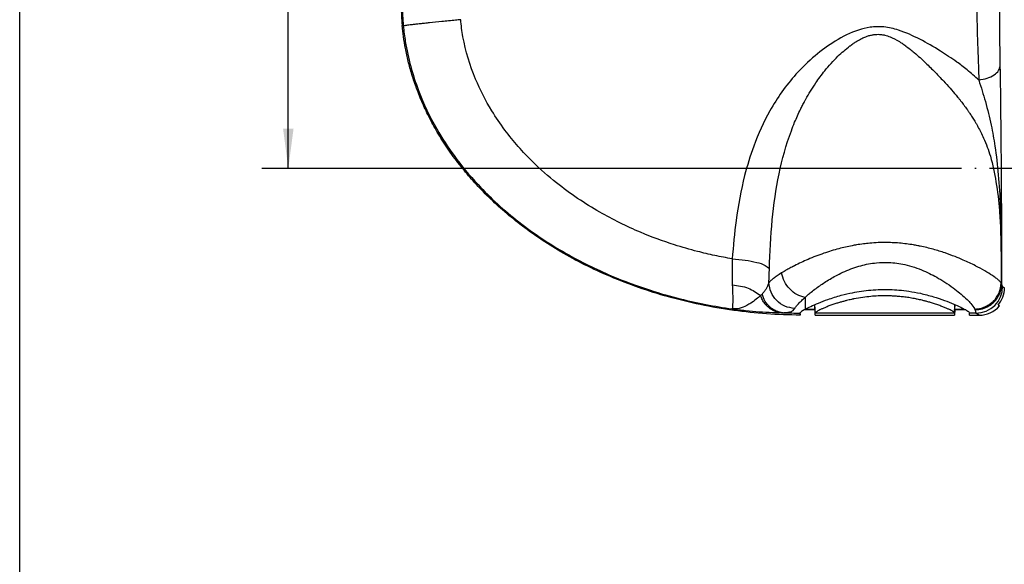
# Model space of a CAD drawing. Units: inches. Extents: x -100 to 754, y -460 to 124.
# Drawn here: x -77 to -3, y -103 to -62 of the extents above; entities that cross this region are included whole.
import ezdxf

# ---------------------------------------------------------------- set-up
doc = ezdxf.new("R2010")
doc.units = ezdxf.units.IN
doc.linetypes.add('DOT_CENTER', pattern=[14, 12, -1, 0, -1])
doc.layers.add('1', color=7, linetype='Continuous')
doc.styles.add('CONVERTER_12', font='txt.shx', dxfattribs={"width": 0.9})
doc.dimstyles.new('ME10_DIM_47', dxfattribs={"dimtxt": 3, "dimasz": 3, "dimexe": 2, "dimexo": 0, "dimgap": 2, "dimtad": 1, "dimdsep": 46, "dimtxsty": 'CONVERTER_12', "dimsah": 1, "dimcen": 0.09, "dimclrd": 3, "dimclre": 3, "dimclrt": 4, "dimadec": 0, "dimazin": 0, "dimtfac": 1, "dimtdec": 4, "dimtmove": 0, "dimatfit": 3, "dimfxl": 0, "dimtolj": 1, "dimtzin": 0, "dimarcsym": 0})

# ---------------------------------------------------------------- blocks, each defined once
blk = doc.blocks.new('a1kl__2', base_point=(97.02, -460.384))
at = {"color": 2, "linetype": 'Continuous'}
blk.add_line((-76.98, -168.384), (-76.98, 123.616), dxfattribs=at)
blk = doc.blocks.new('ecturn__10', base_point=(-48.41, -84.477))
at = {"color": 7, "linetype": 'Continuous'}
for p, q in [((-3.188, -81.869), (-3.169, -81.916)), ((-3.188, -81.869), (-3.169, -81.916)), ((-3.145, -81.914), (-3.169, -81.916)), ((-3.145, -81.914), (-3.169, -81.916)), ((-3.088, -82.134), (-2.941, -82.232)), ((-3.088, -82.134), (-2.941, -82.232)), ((-17.941, -82.96), (-17.941, -83.532)), ((-17.941, -82.96), (-17.941, -83.532)), ((-17.941, -83.532), (-17.941, -83.593)), ((-17.941, -83.532), (-17.941, -83.593)), ((-17.941, -83.593), (-17.941, -83.853)), ((-17.941, -83.593), (-17.941, -83.853)), ((-17.196, -83.532), (-17.198, -83.491)), ((-17.196, -83.532), (-17.198, -83.491)), ((-17.193, -83.593), (-17.196, -83.532)), ((-17.193, -83.593), (-17.196, -83.532)), ((-17.166, -84.113), (-17.193, -83.593)), ((-17.166, -84.113), (-17.193, -83.593)), ((-6.699, -84.113), (-6.672, -83.593)), ((-6.699, -84.113), (-6.672, -83.593)), ((-6.672, -83.593), (-6.669, -83.532)), ((-6.672, -83.593), (-6.669, -83.532)), ((-6.669, -83.532), (-6.667, -83.491)), ((-6.669, -83.532), (-6.667, -83.491)), ((-6.7, -84.134), (-17.165, -84.134)), ((-6.7, -84.134), (-17.165, -84.134)), ((-5.087, -84.134), (-5.565, -84.132)), ((-5.087, -84.134), (-5.565, -84.132)), ((-5.144, -83.88), (-5.175, -83.828)), ((-5.144, -83.88), (-5.175, -83.828)), ((-4.849, -84.293), (-5.087, -84.134)), ((-4.849, -84.293), (-5.087, -84.134))]:
    blk.add_line(p, q, dxfattribs=at)
at = {"color": 4, "linetype": 'Continuous'}
for p, q in [((-17.186, -83.824), (-17.203, -83.493)), ((-6.679, -83.824), (-6.662, -83.493)), ((-3.421, -83.532), (-3.329, -83.593)), ((-3.421, -83.532), (-3.329, -83.593)), ((-18.3, -84.223), (-18.293, -84.094)), ((-18.3, -84.223), (-18.293, -84.094)), ((-18.3, -84.223), (-18.299, -84.133)), ((-18.3, -84.223), (-18.299, -84.133)), ((-17.186, -83.893), (-18.012, -83.893)), ((-17.889, -83.824), (-17.186, -83.824)), ((-17.186, -83.893), (-17.186, -83.824)), ((-17.165, -84.293), (-17.186, -83.893)), ((-17.165, -84.293), (-17.186, -83.893)), ((-17.165, -84.293), (-17.165, -84.134)), ((-17.165, -84.293), (-17.165, -84.134)), ((-17.165, -84.293), (-6.7, -84.293)), ((-6.679, -83.893), (-6.7, -84.293)), ((-6.7, -84.134), (-6.7, -84.293)), ((-6.679, -83.824), (-6.679, -83.893)), ((-6.679, -83.824), (-5.976, -83.824)), ((-6.679, -83.824), (-5.976, -83.824)), ((-5.853, -83.893), (-6.679, -83.893)), ((-5.565, -84.293), (-5.576, -84.09)), ((-5.565, -84.293), (-5.576, -84.09)), ((-5.565, -84.293), (-5.565, -84.132)), ((-5.565, -84.293), (-5.565, -84.132)), ((-5.565, -84.293), (-4.849, -84.293))]:
    blk.add_line(p, q, dxfattribs=at)
at = {"color": 1, "linetype": 'Continuous'}
for p, q in [((-17.186, -83.824), (-17.203, -83.493)), ((-6.679, -83.824), (-6.662, -83.493)), ((-17.186, -83.893), (-18.012, -83.893)), ((-17.889, -83.824), (-17.186, -83.824)), ((-17.186, -83.893), (-17.186, -83.824)), ((-6.679, -83.893), (-6.7, -84.293)), ((-6.7, -84.134), (-6.7, -84.293)), ((-6.679, -83.824), (-6.679, -83.893)), ((-5.853, -83.893), (-6.679, -83.893)), ((-5.565, -84.293), (-4.849, -84.293))]:
    blk.add_line(p, q, dxfattribs=at)
at = {"color": 4, "linetype": 'Continuous'}
for centre, radius, start, end in [((-30.105, -60.828), 18.197, -179.18776, -174.65848), ((-4.94, -82.233), 1.999, -40.53435, 0.00154), ((-4.849, -82.293), 2, -90.00443, -40.54032), ((-4.849, -82.293), 2, -90.00443, -40.54032)]:
    blk.add_arc(centre, radius, start, end, dxfattribs=at)
at = {"color": 1, "linetype": 'Continuous'}
for centre, radius, start, end in [((-30.105, -60.828), 18.197, -179.18776, -174.65848), ((-4.94, -82.233), 1.999, -40.53435, 0.00154)]:
    blk.add_arc(centre, radius, start, end, dxfattribs=at)
at = {"color": 7, "linetype": 'Continuous'}
for centre, radius, start, end in [((-30.121, -60.827), 18.102, -179.49547, -174.4916), ((-30.121, -60.827), 18.102, -179.49547, -174.4916), ((-5.088, -82.135), 2, -89.99453, 0.00547), ((-5.088, -82.135), 2, -89.99453, 0.00547), ((-17.941, -44.919), 39.216, -92.36504, -90.52324), ((-17.941, -44.919), 39.216, -92.36504, -90.52324)]:
    blk.add_arc(centre, radius, start, end, dxfattribs=at)
for points in [[(-3.258, -65.554), (-3.286, -63.751), (-3.301, -62.145), (-3.305, -61.001), (-3.299, -59.316), (-3.267, -56.609), (-3.211, -53.616), (-3.157, -50.863), (-3.096, -46.998), (-3.05, -41.84)], [(-3.258, -65.554), (-3.286, -63.751), (-3.301, -62.145), (-3.305, -61.001), (-3.299, -59.316), (-3.267, -56.609), (-3.211, -53.616), (-3.157, -50.863), (-3.096, -46.998), (-3.05, -41.84)], [(-4.993, -58.46), (-5.003, -58.993), (-5.012, -59.59), (-5.02, -61.644), (-4.99, -63.198)], [(-4.993, -58.46), (-5.003, -58.993), (-5.012, -59.59), (-5.02, -61.644), (-4.99, -63.198)], [(-44.217, -62.135), (-45.245, -62.237), (-46.171, -62.333)], [(-44.217, -62.135), (-45.245, -62.237), (-46.171, -62.333)], [(-43.825, -62.096), (-44.022, -62.115), (-44.217, -62.135)], [(-43.825, -62.096), (-44.022, -62.115), (-44.217, -62.135)], [(-23.417, -80.059), (-24.726, -79.805), (-26.019, -79.5), (-27.756, -79.003), (-30.309, -78.061), (-33.367, -76.551), (-36.618, -74.352), (-38.396, -72.782), (-40.503, -70.381), (-41.484, -68.937), (-42.705, -66.551), (-43.653, -63.37), (-43.754, -62.736), (-43.825, -62.096)], [(-23.417, -80.059), (-24.726, -79.805), (-26.019, -79.5), (-27.756, -79.003), (-30.309, -78.061), (-33.367, -76.551), (-36.618, -74.352), (-38.396, -72.782), (-40.503, -70.381), (-41.484, -68.937), (-42.705, -66.551), (-43.653, -63.37), (-43.754, -62.736), (-43.825, -62.096)], [(-47.524, -62.48), (-47.736, -62.505), (-47.905, -62.526), (-48.029, -62.544), (-48.108, -62.556), (-48.14, -62.565)], [(-47.524, -62.48), (-47.736, -62.505), (-47.905, -62.526), (-48.029, -62.544), (-48.108, -62.556), (-48.14, -62.565)], [(-48.14, -62.565), (-48.073, -63.154), (-47.988, -63.739), (-46.995, -67.42), (-45.627, -70.3), (-44.328, -72.3), (-42.521, -74.484), (-39.45, -77.285), (-35.902, -79.65), (-32.511, -81.322), (-29.556, -82.418), (-27.314, -83.058), (-25.385, -83.489), (-23.421, -83.82)], [(-48.14, -62.565), (-48.073, -63.154), (-47.988, -63.739), (-46.995, -67.42), (-45.627, -70.3), (-44.328, -72.3), (-42.521, -74.484), (-39.45, -77.285), (-35.902, -79.65), (-32.511, -81.322), (-29.556, -82.418), (-27.314, -83.058), (-25.385, -83.489), (-23.421, -83.82)], [(-47.464, -62.473), (-47.494, -62.477), (-47.524, -62.48)], [(-47.464, -62.473), (-47.494, -62.477), (-47.524, -62.48)], [(-46.171, -62.333), (-46.541, -62.372), (-46.882, -62.408), (-47.194, -62.443), (-47.464, -62.473)], [(-46.171, -62.333), (-46.541, -62.372), (-46.882, -62.408), (-47.194, -62.443), (-47.464, -62.473)], [(-4.876, -66.626), (-5.756, -65.862), (-6.531, -65.273), (-7.763, -64.448), (-9.309, -63.566), (-10.911, -62.882), (-12.004, -62.641), (-13.039, -62.661), (-13.921, -62.872), (-15.661, -63.702), (-17.182, -64.802), (-18.622, -66.196), (-20.58, -68.939), (-21.8, -71.594), (-22.477, -73.795), (-23.12, -77.166), (-23.417, -80.059)], [(-4.876, -66.626), (-5.756, -65.862), (-6.531, -65.273), (-7.763, -64.448), (-9.309, -63.566), (-10.911, -62.882), (-12.004, -62.641), (-13.039, -62.661), (-13.921, -62.872), (-15.661, -63.702), (-17.182, -64.802), (-18.622, -66.196), (-20.58, -68.939), (-21.8, -71.594), (-22.477, -73.795), (-23.12, -77.166), (-23.417, -80.059)], [(-14.566, -64.065), (-14.552, -64.056), (-14.539, -64.046), (-14.286, -63.866), (-14.055, -63.718), (-13.848, -63.598), (-13.665, -63.503), (-13.507, -63.429), (-13.374, -63.375), (-13.267, -63.336), (-12.997, -63.258), (-12.754, -63.213), (-12.538, -63.195), (-12.347, -63.196), (-12.183, -63.212), (-12.057, -63.231), (-11.932, -63.258)], [(-14.566, -64.065), (-14.552, -64.056), (-14.539, -64.046), (-14.286, -63.866), (-14.055, -63.718), (-13.848, -63.598), (-13.665, -63.503), (-13.507, -63.429), (-13.374, -63.375), (-13.267, -63.336), (-12.997, -63.258), (-12.754, -63.213), (-12.538, -63.195), (-12.347, -63.196), (-12.183, -63.212), (-12.057, -63.231), (-11.932, -63.258)], [(-11.932, -63.258), (-11.547, -63.381), (-10.888, -63.716), (-10.716, -63.823), (-10.436, -64.014)], [(-11.932, -63.258), (-11.547, -63.381), (-10.888, -63.716), (-10.716, -63.823), (-10.436, -64.014)], [(-4.99, -63.198), (-4.99, -63.214), (-4.989, -63.23)], [(-4.99, -63.198), (-4.99, -63.214), (-4.989, -63.23)], [(-4.989, -63.23), (-4.988, -63.288), (-4.986, -63.345), (-4.978, -63.588), (-4.97, -63.83)], [(-4.989, -63.23), (-4.988, -63.288), (-4.986, -63.345), (-4.978, -63.588), (-4.97, -63.83)], [(-17.133, -66.848), (-16.81, -66.392), (-16.458, -65.935), (-15.472, -64.846), (-14.566, -64.065)], [(-17.133, -66.848), (-16.81, -66.392), (-16.458, -65.935), (-15.472, -64.846), (-14.566, -64.065)], [(-10.436, -64.014), (-10.397, -64.042), (-10.356, -64.071)], [(-10.436, -64.014), (-10.397, -64.042), (-10.356, -64.071)], [(-10.356, -64.071), (-9.732, -64.565), (-8.87, -65.339), (-8.153, -66.044), (-7.42, -66.816)], [(-10.356, -64.071), (-9.732, -64.565), (-8.87, -65.339), (-8.153, -66.044), (-7.42, -66.816)], [(-4.97, -63.83), (-4.969, -63.839), (-4.969, -63.849)], [(-4.97, -63.83), (-4.969, -63.839), (-4.969, -63.849)], [(-4.969, -63.849), (-4.956, -64.225), (-4.942, -64.61)], [(-4.969, -63.849), (-4.956, -64.225), (-4.942, -64.61)], [(-4.942, -64.61), (-4.908, -65.553), (-4.876, -66.626)], [(-4.942, -64.61), (-4.908, -65.553), (-4.876, -66.626)], [(-4.876, -66.626), (-4.244, -66.487), (-3.729, -66.242), (-3.387, -65.919), (-3.258, -65.554)], [(-4.876, -66.626), (-4.244, -66.487), (-3.729, -66.242), (-3.387, -65.919), (-3.258, -65.554)], [(-3.145, -81.914), (-3.149, -78.234), (-3.157, -75.714), (-3.166, -74.172), (-3.172, -73.426), (-3.206, -69.345), (-3.258, -65.554)], [(-3.145, -81.914), (-3.149, -78.234), (-3.157, -75.714), (-3.166, -74.172), (-3.172, -73.426), (-3.206, -69.345), (-3.258, -65.554)], [(-17.882, -68.066), (-17.533, -67.468), (-17.133, -66.848)], [(-17.882, -68.066), (-17.533, -67.468), (-17.133, -66.848)], [(-7.42, -66.816), (-7.411, -66.826), (-7.401, -66.837)], [(-7.42, -66.816), (-7.411, -66.826), (-7.401, -66.837)], [(-7.401, -66.837), (-6.919, -67.375), (-6.469, -67.906), (-6.412, -67.975), (-6.346, -68.057)], [(-7.401, -66.837), (-6.919, -67.375), (-6.469, -67.906), (-6.412, -67.975), (-6.346, -68.057)], [(-4.876, -66.626), (-4.38, -68.249), (-3.945, -70.021), (-3.663, -71.596), (-3.418, -73.742), (-3.257, -76.094), (-3.205, -77.729), (-3.177, -79.815), (-3.169, -81.916)], [(-4.876, -66.626), (-4.38, -68.249), (-3.945, -70.021), (-3.663, -71.596), (-3.418, -73.742), (-3.257, -76.094), (-3.205, -77.729), (-3.177, -79.815), (-3.169, -81.916)], [(-17.971, -68.23), (-17.927, -68.148), (-17.882, -68.066)], [(-17.971, -68.23), (-17.927, -68.148), (-17.882, -68.066)], [(-6.346, -68.057), (-6.28, -68.138), (-6.209, -68.228)], [(-6.346, -68.057), (-6.28, -68.138), (-6.209, -68.228)], [(-20.618, -80.805), (-20.398, -77.137), (-19.892, -73.682), (-18.968, -70.433), (-18.719, -69.798), (-18.281, -68.831)], [(-20.618, -80.805), (-20.398, -77.137), (-19.892, -73.682), (-18.968, -70.433), (-18.719, -69.798), (-18.281, -68.831)], [(-18.281, -68.831), (-18.133, -68.537), (-17.971, -68.23)], [(-18.281, -68.831), (-18.133, -68.537), (-17.971, -68.23)], [(-6.209, -68.228), (-5.999, -68.501), (-5.758, -68.831)], [(-6.209, -68.228), (-5.999, -68.501), (-5.758, -68.831)], [(-5.758, -68.831), (-5.699, -68.914), (-5.639, -69.001)], [(-5.758, -68.831), (-5.699, -68.914), (-5.639, -69.001)], [(-5.639, -69.001), (-5.595, -69.066), (-5.55, -69.133)], [(-5.639, -69.001), (-5.595, -69.066), (-5.55, -69.133)], [(-5.55, -69.133), (-5.366, -69.415), (-5.178, -69.72)], [(-5.55, -69.133), (-5.366, -69.415), (-5.178, -69.72)], [(-5.178, -69.72), (-5.059, -69.922), (-4.942, -70.131)], [(-5.178, -69.72), (-5.059, -69.922), (-4.942, -70.131)], [(-4.942, -70.131), (-4.724, -70.545), (-4.513, -70.985), (-4.005, -72.347), (-3.584, -74.275), (-3.322, -76.43), (-3.242, -77.95), (-3.217, -78.92), (-3.201, -79.898), (-3.192, -80.835), (-3.188, -81.869)], [(-4.942, -70.131), (-4.724, -70.545), (-4.513, -70.985), (-4.005, -72.347), (-3.584, -74.275), (-3.322, -76.43), (-3.242, -77.95), (-3.217, -78.92), (-3.201, -79.898), (-3.192, -80.835), (-3.188, -81.869)], [(-14.396, -79.067), (-15.397, -79.295), (-16.532, -79.641), (-17.713, -80.098), (-18.73, -80.573)], [(-14.396, -79.067), (-15.397, -79.295), (-16.532, -79.641), (-17.713, -80.098), (-18.73, -80.573)], [(-14.075, -79.009), (-14.233, -79.037), (-14.396, -79.067)], [(-14.075, -79.009), (-14.233, -79.037), (-14.396, -79.067)], [(-11.932, -78.83), (-12.447, -78.841), (-13.07, -78.881), (-13.54, -78.931), (-14.075, -79.009)], [(-11.932, -78.83), (-12.447, -78.841), (-13.07, -78.881), (-13.54, -78.931), (-14.075, -79.009)], [(-9.79, -79.009), (-10.843, -78.877), (-11.932, -78.83)], [(-9.79, -79.009), (-10.843, -78.877), (-11.932, -78.83)], [(-9.468, -79.067), (-9.629, -79.037), (-9.79, -79.009)], [(-9.468, -79.067), (-9.629, -79.037), (-9.79, -79.009)], [(-5.135, -80.573), (-5.576, -80.357), (-6.042, -80.145), (-6.655, -79.891), (-7.414, -79.613), (-8.299, -79.34), (-9.288, -79.102), (-9.378, -79.084), (-9.468, -79.067)], [(-5.135, -80.573), (-5.576, -80.357), (-6.042, -80.145), (-6.655, -79.891), (-7.414, -79.613), (-8.299, -79.34), (-9.288, -79.102), (-9.378, -79.084), (-9.468, -79.067)], [(-23.417, -80.059), (-22.43, -80.152), (-21.572, -80.322), (-20.943, -80.549), (-20.618, -80.805)], [(-23.417, -80.059), (-23.413, -80.584), (-23.414, -81.084), (-23.415, -81.451), (-23.412, -81.801)], [(-23.417, -80.059), (-22.43, -80.152), (-21.572, -80.322), (-20.943, -80.549), (-20.618, -80.805)], [(-23.417, -80.059), (-23.413, -80.584), (-23.414, -81.084), (-23.415, -81.451), (-23.412, -81.801)], [(-18.932, -80.678), (-19.237, -80.842), (-19.511, -80.999), (-19.615, -81.061), (-19.708, -81.117)], [(-18.932, -80.678), (-19.237, -80.842), (-19.511, -80.999), (-19.615, -81.061), (-19.708, -81.117)], [(-18.862, -80.641), (-18.897, -80.66), (-18.932, -80.678)], [(-18.862, -80.641), (-18.897, -80.66), (-18.932, -80.678)], [(-18.817, -80.618), (-18.84, -80.63), (-18.862, -80.641)], [(-18.817, -80.618), (-18.84, -80.63), (-18.862, -80.641)], [(-18.73, -80.573), (-18.774, -80.596), (-18.817, -80.618)], [(-18.73, -80.573), (-18.774, -80.596), (-18.817, -80.618)], [(-17.941, -82.96), (-17.728, -82.771), (-17.478, -82.562), (-17.107, -82.274), (-16.371, -81.766), (-15.527, -81.277), (-14.941, -80.995), (-13.749, -80.57), (-12.572, -80.353), (-11.648, -80.328), (-10.441, -80.489), (-9.021, -80.953), (-7.893, -81.523), (-6.667, -82.343), (-5.757, -83.118), (-5.47, -83.417), (-5.175, -83.828)], [(-17.941, -82.96), (-17.728, -82.771), (-17.478, -82.562), (-17.107, -82.274), (-16.371, -81.766), (-15.527, -81.277), (-14.941, -80.995), (-13.749, -80.57), (-12.572, -80.353), (-11.648, -80.328), (-10.441, -80.489), (-9.021, -80.953), (-7.893, -81.523), (-6.667, -82.343), (-5.757, -83.118), (-5.47, -83.417), (-5.175, -83.828)], [(-4.942, -80.673), (-5.037, -80.623), (-5.135, -80.573)], [(-4.942, -80.673), (-5.037, -80.623), (-5.135, -80.573)], [(-3.188, -81.869), (-3.225, -81.821), (-3.311, -81.73), (-3.468, -81.593), (-3.716, -81.405), (-4.261, -81.054), (-4.942, -80.673)], [(-3.188, -81.869), (-3.225, -81.821), (-3.311, -81.73), (-3.468, -81.593), (-3.716, -81.405), (-4.261, -81.054), (-4.942, -80.673)], [(-20.656, -81.834), (-20.636, -81.324), (-20.618, -80.805)], [(-20.656, -81.834), (-20.636, -81.324), (-20.618, -80.805)], [(-19.708, -81.117), (-20.042, -81.331), (-20.311, -81.522), (-20.517, -81.69), (-20.656, -81.834)], [(-19.708, -81.117), (-20.042, -81.331), (-20.311, -81.522), (-20.517, -81.69), (-20.656, -81.834)], [(-17.941, -82.96), (-18.552, -82.735), (-19.09, -82.316), (-19.492, -81.755), (-19.708, -81.117)], [(-17.941, -82.96), (-18.552, -82.735), (-19.09, -82.316), (-19.492, -81.755), (-19.708, -81.117)], [(-23.412, -81.801), (-23.411, -81.814), (-23.411, -81.827)], [(-23.412, -81.801), (-23.411, -81.814), (-23.411, -81.827)], [(-23.411, -81.827), (-23.408, -81.918), (-23.405, -82.007)], [(-23.411, -81.827), (-23.408, -81.918), (-23.405, -82.007)], [(-23.405, -82.007), (-22.205, -82.266), (-21.274, -82.819)], [(-23.405, -82.007), (-23.381, -82.708), (-23.375, -83.146)], [(-23.405, -82.007), (-22.205, -82.266), (-21.274, -82.819)], [(-23.405, -82.007), (-23.381, -82.708), (-23.375, -83.146)], [(-20.761, -82.124), (-20.806, -82.212), (-20.856, -82.298), (-21.003, -82.509), (-21.171, -82.707)], [(-20.761, -82.124), (-20.806, -82.212), (-20.856, -82.298), (-21.003, -82.509), (-21.171, -82.707)], [(-20.75, -82.1), (-20.756, -82.112), (-20.761, -82.124)], [(-20.75, -82.1), (-20.756, -82.112), (-20.761, -82.124)], [(-20.656, -81.834), (-20.698, -81.97), (-20.75, -82.1)], [(-20.656, -81.834), (-20.698, -81.97), (-20.75, -82.1)], [(-18.713, -83.788), (-19.447, -83.614), (-20.071, -83.185), (-20.494, -82.561), (-20.656, -81.834)], [(-18.713, -83.788), (-19.447, -83.614), (-20.071, -83.185), (-20.494, -82.561), (-20.656, -81.834)], [(-4.162, -83.532), (-3.966, -83.397), (-3.785, -83.239), (-3.352, -82.609), (-3.188, -81.869)], [(-4.162, -83.532), (-3.966, -83.397), (-3.785, -83.239), (-3.352, -82.609), (-3.188, -81.869)], [(-3.169, -81.916), (-3.336, -82.655), (-3.768, -83.285), (-3.913, -83.416), (-4.068, -83.532)], [(-3.169, -81.916), (-3.336, -82.655), (-3.768, -83.285), (-3.913, -83.416), (-4.068, -83.532)], [(-4.016, -83.532), (-3.87, -83.423), (-3.734, -83.301), (-3.3, -82.664), (-3.145, -81.914)], [(-4.016, -83.532), (-3.87, -83.423), (-3.734, -83.301), (-3.3, -82.664), (-3.145, -81.914)], [(-3.088, -82.134), (-3.117, -82.07), (-3.145, -81.914)], [(-3.088, -82.134), (-3.117, -82.07), (-3.145, -81.914)], [(-21.274, -82.819), (-21.507, -83.014), (-21.928, -83.325)], [(-21.274, -82.819), (-21.507, -83.014), (-21.928, -83.325)], [(-21.171, -82.707), (-21.222, -82.762), (-21.274, -82.819)], [(-21.171, -82.707), (-21.222, -82.762), (-21.274, -82.819)], [(-20.963, -83.413), (-21.141, -83.131), (-21.274, -82.819)], [(-20.963, -83.413), (-21.141, -83.131), (-21.274, -82.819)], [(-19.592, -84.1), (-20.103, -83.975), (-20.561, -83.69), (-20.933, -83.251), (-21.171, -82.707)], [(-19.592, -84.1), (-20.103, -83.975), (-20.561, -83.69), (-20.933, -83.251), (-21.171, -82.707)], [(-23.375, -83.208), (-23.375, -83.28), (-23.376, -83.33), (-23.383, -83.594), (-23.398, -83.759), (-23.421, -83.82)], [(-23.375, -83.208), (-23.375, -83.28), (-23.376, -83.33), (-23.383, -83.594), (-23.398, -83.759), (-23.421, -83.82)], [(-22.008, -83.378), (-22.162, -83.473), (-22.32, -83.561), (-22.897, -83.784), (-23.421, -83.82)], [(-22.008, -83.378), (-22.162, -83.473), (-22.32, -83.561), (-22.897, -83.784), (-23.421, -83.82)], [(-23.375, -83.146), (-23.375, -83.178), (-23.375, -83.208)], [(-23.375, -83.146), (-23.375, -83.178), (-23.375, -83.208)], [(-21.928, -83.325), (-21.968, -83.351), (-22.008, -83.378)], [(-21.928, -83.325), (-21.968, -83.351), (-22.008, -83.378)], [(-20.912, -83.478), (-20.938, -83.446), (-20.963, -83.413)], [(-20.912, -83.478), (-20.938, -83.446), (-20.963, -83.413)], [(-19.735, -84.099), (-20.227, -83.988), (-20.671, -83.721), (-20.796, -83.606), (-20.912, -83.478)], [(-19.735, -84.099), (-20.227, -83.988), (-20.671, -83.721), (-20.796, -83.606), (-20.912, -83.478)], [(-18.713, -83.788), (-18.653, -83.695), (-18.572, -83.588)], [(-18.713, -83.788), (-18.653, -83.695), (-18.572, -83.588)], [(-18.572, -83.588), (-18.547, -83.558), (-18.521, -83.527)], [(-18.572, -83.588), (-18.547, -83.558), (-18.521, -83.527)], [(-18.521, -83.527), (-18.478, -83.479), (-18.431, -83.427), (-18.176, -83.173), (-17.941, -82.96)], [(-18.521, -83.527), (-18.478, -83.479), (-18.431, -83.427), (-18.176, -83.173), (-17.941, -82.96)], [(-5.175, -83.828), (-4.708, -83.763), (-4.27, -83.593)], [(-5.175, -83.828), (-4.708, -83.763), (-4.27, -83.593)], [(-4.165, -83.593), (-4.635, -83.799), (-5.144, -83.88)], [(-5.144, -83.88), (-4.607, -83.805), (-4.112, -83.593)], [(-4.165, -83.593), (-4.635, -83.799), (-5.144, -83.88)], [(-5.144, -83.88), (-4.607, -83.805), (-4.112, -83.593)], [(-4.27, -83.593), (-4.215, -83.563), (-4.162, -83.532)], [(-4.27, -83.593), (-4.215, -83.563), (-4.162, -83.532)], [(-4.068, -83.532), (-4.116, -83.563), (-4.165, -83.593)], [(-4.068, -83.532), (-4.116, -83.563), (-4.165, -83.593)], [(-4.112, -83.593), (-4.064, -83.563), (-4.016, -83.532)], [(-4.112, -83.593), (-4.064, -83.563), (-4.016, -83.532)], [(-23.421, -83.82), (-22.406, -83.936), (-21.385, -84.024), (-20.374, -84.08), (-19.735, -84.099)], [(-23.421, -83.82), (-22.406, -83.936), (-21.385, -84.024), (-20.374, -84.08), (-19.735, -84.099)], [(-19.735, -84.099), (-19.662, -84.1), (-19.592, -84.1)], [(-19.735, -84.099), (-19.662, -84.1), (-19.592, -84.1)], [(-19.592, -84.1), (-19.575, -84.101), (-19.559, -84.101)], [(-19.592, -84.1), (-19.575, -84.101), (-19.559, -84.101)], [(-19.559, -84.101), (-19.259, -84.083), (-19.016, -84.025), (-18.834, -83.928), (-18.713, -83.788)], [(-19.559, -84.101), (-19.259, -84.083), (-19.016, -84.025), (-18.834, -83.928), (-18.713, -83.788)], [(-5.144, -83.88), (-5.137, -83.934), (-5.13, -83.983), (-5.123, -84.024), (-5.116, -84.059), (-5.109, -84.088), (-5.102, -84.11), (-5.094, -84.125), (-5.087, -84.134)], [(-5.144, -83.88), (-5.137, -83.934), (-5.13, -83.983), (-5.123, -84.024), (-5.116, -84.059), (-5.109, -84.088), (-5.102, -84.11), (-5.094, -84.125), (-5.087, -84.134)]]:
    blk.add_spline(points, degree=3, dxfattribs=at)
at = {"color": 4, "linetype": 'Continuous'}
for points in [[(-18.3, -84.292), (-20.836, -84.187), (-23.292, -83.926), (-25.816, -83.491), (-28.214, -82.91), (-30.467, -82.204), (-32.568, -81.392), (-34.508, -80.494), (-36.287, -79.527), (-37.905, -78.509), (-39.368, -77.455), (-40.68, -76.379), (-41.85, -75.294), (-42.886, -74.208), (-43.797, -73.131), (-44.717, -71.893), (-45.497, -70.683), (-46.152, -69.506), (-46.694, -68.367), (-47.136, -67.271), (-47.491, -66.219), (-47.769, -65.211), (-47.978, -64.249), (-48.124, -63.366), (-48.223, -62.522)], [(-17.941, -83.853), (-17.514, -83.635), (-16.933, -83.378), (-16.222, -83.108), (-15.215, -82.797), (-14.365, -82.599), (-13.702, -82.485), (-12.265, -82.361), (-10.876, -82.402), (-10.138, -82.488), (-9.269, -82.647), (-8.283, -82.901), (-7.449, -83.177), (-6.757, -83.451), (-6.233, -83.692), (-5.887, -83.873), (-5.653, -84.02), (-5.566, -84.113)], [(-6.699, -84.113), (-6.705, -84.096), (-6.728, -84.071), (-6.775, -84.035), (-6.879, -83.971), (-7.029, -83.893), (-7.221, -83.804), (-7.451, -83.706), (-7.718, -83.601), (-8.041, -83.486), (-8.35, -83.385), (-8.638, -83.3), (-8.902, -83.228), (-9.136, -83.169), (-9.335, -83.123), (-9.496, -83.089), (-9.613, -83.065), (-10.042, -82.988), (-10.442, -82.93), (-10.812, -82.889), (-11.148, -82.861), (-11.447, -82.845), (-11.707, -82.837), (-11.925, -82.835), (-12.442, -82.846), (-13.002, -82.884), (-13.603, -82.954), (-14.241, -83.063), (-14.328, -83.08), (-14.456, -83.107), (-14.619, -83.144), (-14.815, -83.19), (-15.039, -83.248), (-15.288, -83.317), (-15.556, -83.398), (-15.842, -83.492), (-16.139, -83.598), (-16.404, -83.702), (-16.635, -83.8), (-16.828, -83.889), (-16.98, -83.968), (-17.088, -84.033), (-17.136, -84.07), (-17.16, -84.096), (-17.166, -84.113)], [(-18.3, -84.223), (-18.3, -84.257), (-18.3, -84.292)], [(-18.3, -84.223), (-18.3, -84.257), (-18.3, -84.292)], [(-18.298, -84.111), (-18.299, -84.125), (-18.299, -84.133)], [(-18.298, -84.111), (-18.299, -84.125), (-18.299, -84.133)], [(-17.941, -83.853), (-18.074, -83.929), (-18.206, -84.015), (-18.264, -84.061), (-18.291, -84.092), (-18.298, -84.111)], [(-17.941, -83.853), (-18.074, -83.929), (-18.206, -84.015), (-18.264, -84.061), (-18.291, -84.092), (-18.298, -84.111)], [(-17.166, -84.113), (-17.166, -84.117), (-17.165, -84.118), (-17.165, -84.122), (-17.165, -84.126), (-17.165, -84.128), (-17.165, -84.13), (-17.165, -84.134), (-17.165, -84.134)], [(-17.166, -84.113), (-17.166, -84.117), (-17.165, -84.118), (-17.165, -84.122), (-17.165, -84.126), (-17.165, -84.128), (-17.165, -84.13), (-17.165, -84.134), (-17.165, -84.134)], [(-6.7, -84.134), (-6.7, -84.134), (-6.7, -84.131), (-6.7, -84.129), (-6.7, -84.128), (-6.7, -84.124), (-6.7, -84.12), (-6.7, -84.118), (-6.699, -84.113)], [(-6.7, -84.134), (-6.7, -84.134), (-6.7, -84.131), (-6.7, -84.129), (-6.7, -84.128), (-6.7, -84.124), (-6.7, -84.12), (-6.7, -84.118), (-6.699, -84.113)], [(-5.566, -84.113), (-5.565, -84.117), (-5.565, -84.118), (-5.565, -84.122), (-5.565, -84.126), (-5.565, -84.128), (-5.565, -84.13), (-5.565, -84.132), (-5.565, -84.132)], [(-5.566, -84.113), (-5.565, -84.117), (-5.565, -84.118), (-5.565, -84.122), (-5.565, -84.126), (-5.565, -84.128), (-5.565, -84.13), (-5.565, -84.132), (-5.565, -84.132)]]:
    blk.add_spline(points, degree=3, dxfattribs=at)
at = {"color": 1, "linetype": 'Continuous'}
for points in [[(-18.3, -84.292), (-20.836, -84.187), (-23.292, -83.926), (-25.816, -83.491), (-28.214, -82.91), (-30.467, -82.204), (-32.568, -81.392), (-34.508, -80.494), (-36.287, -79.527), (-37.905, -78.509), (-39.368, -77.455), (-40.68, -76.379), (-41.85, -75.294), (-42.886, -74.208), (-43.797, -73.131), (-44.717, -71.893), (-45.497, -70.683), (-46.152, -69.506), (-46.694, -68.367), (-47.136, -67.271), (-47.491, -66.219), (-47.769, -65.211), (-47.978, -64.249), (-48.124, -63.366), (-48.223, -62.522)], [(-17.941, -83.853), (-17.514, -83.635), (-16.933, -83.378), (-16.222, -83.108), (-15.215, -82.797), (-14.365, -82.599), (-13.702, -82.485), (-12.265, -82.361), (-10.876, -82.402), (-10.138, -82.488), (-9.269, -82.647), (-8.283, -82.901), (-7.449, -83.177), (-6.757, -83.451), (-6.233, -83.692), (-5.887, -83.873), (-5.653, -84.02), (-5.566, -84.113)], [(-6.699, -84.113), (-6.705, -84.096), (-6.728, -84.071), (-6.775, -84.035), (-6.879, -83.971), (-7.029, -83.893), (-7.221, -83.804), (-7.451, -83.706), (-7.718, -83.601), (-8.041, -83.486), (-8.35, -83.385), (-8.638, -83.3), (-8.902, -83.228), (-9.136, -83.169), (-9.335, -83.123), (-9.496, -83.089), (-9.613, -83.065), (-10.042, -82.988), (-10.442, -82.93), (-10.812, -82.889), (-11.148, -82.861), (-11.447, -82.845), (-11.707, -82.837), (-11.925, -82.835), (-12.442, -82.846), (-13.002, -82.884), (-13.603, -82.954), (-14.241, -83.063), (-14.328, -83.08), (-14.456, -83.107), (-14.619, -83.144), (-14.815, -83.19), (-15.039, -83.248), (-15.288, -83.317), (-15.556, -83.398), (-15.842, -83.492), (-16.139, -83.598), (-16.404, -83.702), (-16.635, -83.8), (-16.828, -83.889), (-16.98, -83.968), (-17.088, -84.033), (-17.136, -84.07), (-17.16, -84.096), (-17.166, -84.113)]]:
    blk.add_spline(points, degree=3, dxfattribs=at)
blk = doc.blocks.new('*D68')
at = {"layer": '1', "color": 3, "linetype": 'Continuous'}
for p, q in [((-31.835, 25.729), (-58.786, 25.729)), ((-56.786, -73.271), (-56.786, 25.729)), ((57.559, 25.729), (-26.612, 25.729)), ((-8.077, -73.271), (-58.786, -73.271))]:
    blk.add_line(p, q, dxfattribs=at)
at = {"layer": '1', "color": 3}
for points in [[(-56.391, 22.729), (-57.181, 22.729), (-56.786, 25.729)], [(-57.181, -70.271), (-56.391, -70.271), (-56.786, -73.271)]]:
    blk.add_solid(points, dxfattribs=at)
at = {"layer": '1', "color": 4, "insert": (-58.786, -31.906), "char_height": 3, "attachment_point": 7, "rotation": 90, "line_spacing_factor": 0.60024, "style": 'CONVERTER_12'}
blk.add_mtext('99', dxfattribs=at)

msp = doc.modelspace()

# ---------------------------------------------------------------- linework, layer by layer
at = {"layer": '1', "color": 3, "linetype": 'DOT_CENTER'}
msp.add_line((7.923, -73.271), (-8.077, -73.271), dxfattribs=at)

# ---------------------------------------------------------------- block references
at = {"layer": '1'}
for name, p in [('a1kl__2', (97.02, -460.384)), ('ecturn__10', (-48.41, -84.477))]:
    msp.add_blockref(name, p, dxfattribs=at)

# ---------------------------------------------------------------- dimensions: what is measured, and where the dimension line sits
dim = msp.add_linear_dim(base=(-56.786, -73.271), p1=(57.559, 25.729), p2=(-8.077, -73.271), angle=90, dimstyle='ME10_DIM_47', dxfattribs=at)
dim.commit()
dim.dimension.update_dxf_attribs({"geometry": '*D68', "text_midpoint": (-60.286, -29.656), "text_rotation": 90})

doc.saveas('drawing.dxf')
